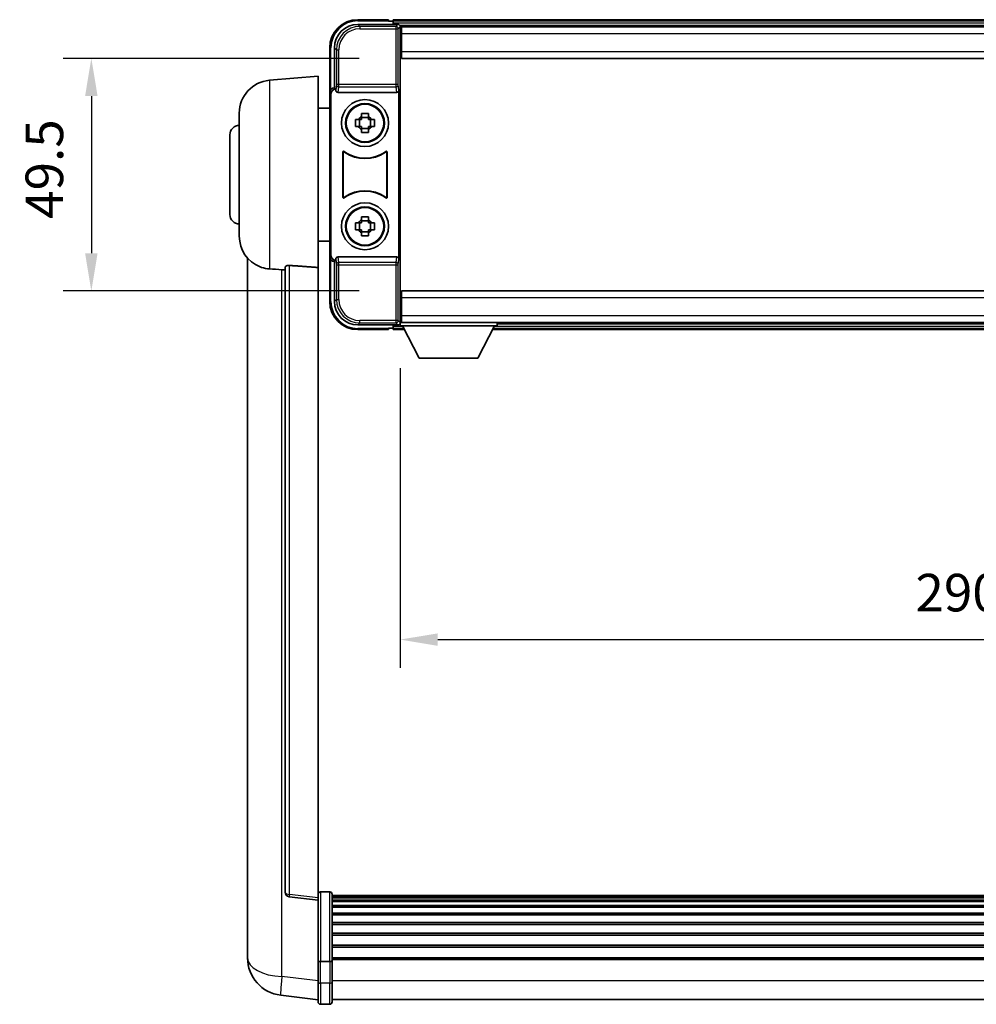
# Model space of a CAD drawing. Units: millimetres. Extents: x 87 to 11301, y 48 to 1734.
# Drawn here: x 4113 to 4316, y 656 to 866 of the extents above; entities that cross this region are included whole.
import ezdxf

# ---------------------------------------------------------------- set-up
doc = ezdxf.new("R2010")
doc.units = ezdxf.units.MM
doc.header["$LTSCALE"] = 6
doc.layers.get('Defpoints').update_dxf_attribs({"lineweight": 25})
doc.layers.add('0 @ 1', color=7, linetype='Continuous')
doc.layers.add('Visible (ISO)', color=7, linetype='Continuous', lineweight=35)
doc.layers.add('Visible Narrow (ISO)', color=7, linetype='Continuous', lineweight=25)
doc.styles.add('Note Text (TK)', font='txt')
doc.dimstyles.new('Default - Method 1b (TK)', dxfattribs={"dimscale": 6, "dimtxt": 2.5, "dimasz": 2.5, "dimexe": 1, "dimexo": 1.5, "dimgap": 1, "dimtad": 1, "dimtoh": 1, "dimrnd": 1e-08, "dimdsep": 46, "dimtxsty": 'Note Text (TK)', "dimcen": 0.09, "dimdle": 5, "dimclrd": 100, "dimclre": 100, "dimclrt": 7, "dimadec": 1, "dimazin": 1, "dimtfac": 1, "dimtmove": 0, "dimatfit": 3, "dimfxl": 1, "dimtolj": 1, "dimlwd": -1, "dimlwe": -1, "dimarcsym": 0})

# ---------------------------------------------------------------- blocks, each defined once
blk = doc.blocks.new('*D274')
at = {"color": 100}
for p, q in [((4184.86, 857.63), (4121.86, 857.63)), ((4127.86, 849.63), (4127.86, 816.13)), ((4184.86, 808.13), (4121.86, 808.13))]:
    blk.add_line(p, q, dxfattribs=at)
for points in [[(4126.53, 849.63), (4129.19, 849.63), (4127.86, 857.63)], [(4126.53, 816.13), (4129.19, 816.13), (4127.86, 808.13)]]:
    blk.add_solid(points, dxfattribs=at)
at = {"layer": 'Defpoints', "color": 0}
for p in [(4193.86, 857.63), (4127.86, 808.13), (4193.86, 808.13)]:
    blk.add_point(p, dxfattribs=at)
at = {"color": 7, "insert": (4117.86, 823.47), "char_height": 8, "attachment_point": 4, "rotation": 90, "style": 'Note Text (TK)'}
blk.add_mtext('\\A1;49.5', dxfattribs=at)
blk = doc.blocks.new('*D273')
at = {"color": 100}
for p, q in [((4193.61, 791.68), (4193.61, 727.88)), ((4483.61, 791.68), (4483.61, 727.88)), ((4201.61, 733.88), (4475.61, 733.88))]:
    blk.add_line(p, q, dxfattribs=at)
for points in [[(4201.61, 735.21), (4201.61, 732.55), (4193.61, 733.88)], [(4475.61, 735.21), (4475.61, 732.55), (4483.61, 733.88)]]:
    blk.add_solid(points, dxfattribs=at)
at = {"layer": 'Defpoints', "color": 0}
for p in [(4193.61, 800.68), (4483.61, 800.68), (4483.61, 733.88)]:
    blk.add_point(p, dxfattribs=at)
at = {"color": 7, "insert": (4303.28, 743.88), "char_height": 8, "attachment_point": 4, "style": 'Note Text (TK)'}
blk.add_mtext('\\A1;290', dxfattribs=at)

msp = doc.modelspace()

# ---------------------------------------------------------------- linework, layer by layer
at = {"layer": 'Visible (ISO)'}
for p, q in [((4184.6082, 864.8803), (4193.1116, 864.8803)), ((4191.1113, 865.8803), (4184.6113, 865.8803)), ((4191.1113, 865.8803), (4191.1113, 865.6303)), ((4191.1113, 865.5803), (4191.1113, 865.6303)), ((4191.8613, 865.5803), (4191.1113, 865.5803)), ((4485.1113, 865.8803), (4192.1113, 865.8803)), ((4192.1113, 865.5803), (4192.1113, 865.8803)), ((4192.1113, 865.5803), (4192.1113, 865.1303)), ((4192.1113, 865.3303), (4192.1113, 864.8803)), ((4483.6781, 864.6303), (4193.5445, 864.6303)), ((4193.6113, 864.3806), (4193.6113, 858.7929)), ((4193.8613, 864.3803), (4193.6113, 864.3803)), ((4193.8613, 862.8803), (4193.8613, 864.3803)), ((4483.3613, 864.3803), (4193.8613, 864.3803)), ((4193.6113, 863.3803), (4193.8613, 863.3803)), ((4193.8613, 862.8803), (4193.8613, 859.1303)), ((4178.6113, 859.8803), (4178.6113, 850.3809)), ((4179.6113, 851.3803), (4179.6113, 859.8833)), ((4193.8613, 860.7803), (4193.6113, 860.7803)), ((4193.6113, 858.7929), (4193.6113, 806.9676)), ((4193.8613, 857.6303), (4193.8613, 859.1303)), ((4483.3613, 857.6303), (4193.8613, 857.6303)), ((4165.7512, 852.9739), (4176.1113, 853.8803)), ((4176.1113, 853.8803), (4176.1113, 813.1176)), ((4179.6107, 851.3803), (4179.6113, 851.3803)), ((4179.6113, 851.3803), (4179.8732, 851.1183)), ((4178.6113, 815.3796), (4178.6113, 850.3809)), ((4178.8732, 815.6416), (4178.8732, 850.119)), ((4179.8726, 851.1183), (4179.8732, 851.1183)), ((4179.8732, 851.1183), (4179.8732, 850.8919)), ((4180.3692, 850.3803), (4192.8534, 850.3803)), ((4193.3494, 814.8686), (4193.3494, 850.8919)), ((4176.1113, 847.0303), (4178.6113, 847.0303)), ((4159.3613, 819.76), (4159.3613, 846.0005)), ((4185.3946, 845.272), (4185.3946, 845.8909)), ((4186.828, 845.037), (4185.3946, 845.037)), ((4186.828, 845.8909), (4186.828, 845.272)), ((4184.1006, 844.5969), (4184.7195, 844.5969)), ((4184.7195, 843.1636), (4184.1006, 843.1636)), ((4184.9545, 844.5969), (4184.9545, 843.1636)), ((4187.2681, 844.5969), (4187.2681, 843.1636)), ((4187.5031, 844.5969), (4188.122, 844.5969)), ((4188.122, 843.1636), (4187.5031, 843.1636)), ((4157.3613, 824.3803), (4157.3613, 841.3803)), ((4185.3946, 842.7235), (4186.828, 842.7235)), ((4185.3946, 841.8696), (4185.3946, 842.4885)), ((4186.828, 842.4885), (4186.828, 841.8696)), ((4181.3732, 828.1008), (4181.3732, 837.6597)), ((4181.4605, 837.4903), (4181.4605, 828.2702)), ((4190.7621, 828.2702), (4190.7621, 837.4903)), ((4190.8494, 837.6597), (4190.8494, 828.1008)), ((4184.1006, 822.5969), (4184.7195, 822.5969)), ((4184.9545, 822.5969), (4184.9545, 821.1636)), ((4185.3946, 823.272), (4185.3946, 823.8909)), ((4186.828, 823.037), (4185.3946, 823.037)), ((4186.828, 823.8909), (4186.828, 823.272)), ((4187.2681, 822.5969), (4187.2681, 821.1636)), ((4187.5031, 822.5969), (4188.122, 822.5969)), ((4184.7195, 821.1636), (4184.1006, 821.1636)), ((4185.3946, 820.7235), (4186.828, 820.7235)), ((4185.3946, 819.8696), (4185.3946, 820.4885)), ((4186.828, 820.4885), (4186.828, 819.8696)), ((4188.122, 821.1636), (4187.5031, 821.1636)), ((4176.1113, 818.7303), (4178.6113, 818.7303)), ((4161.1113, 815.1299), (4161.1113, 670.9838)), ((4178.6113, 815.3796), (4178.6113, 805.8803)), ((4179.6113, 814.3803), (4179.6107, 814.3803)), ((4179.6113, 814.3803), (4179.8732, 814.6422)), ((4179.6113, 805.8772), (4179.6113, 814.3803)), ((4179.8732, 814.6422), (4179.8726, 814.6422)), ((4179.8732, 814.8686), (4179.8732, 814.6422)), ((4192.8534, 815.3803), (4180.3692, 815.3803)), ((4169.1113, 813.2149), (4169.1113, 680.116)), ((4176.1113, 678.8809), (4176.1113, 813.1176)), ((4193.8613, 808.1303), (4483.3613, 808.1303)), ((4193.8613, 806.6303), (4193.8613, 808.1303)), ((4193.6113, 806.9676), (4193.6113, 801.38)), ((4193.8613, 806.6303), (4193.8613, 802.8803)), ((4193.6113, 804.9803), (4193.8613, 804.9803)), ((4193.5445, 801.1303), (4193.6113, 801.1303)), ((4193.8613, 802.3803), (4193.6113, 802.3803)), ((4193.6113, 801.3803), (4193.8613, 801.3803)), ((4193.6113, 801.3803), (4193.6113, 800.6803)), ((4193.6113, 801.3803), (4214.2113, 801.3803)), ((4193.8613, 801.3803), (4193.8613, 802.8803)), ((4193.8613, 801.3803), (4483.3613, 801.3803)), ((4214.2113, 801.3803), (4214.2113, 800.6803)), ((4214.2113, 801.1303), (4463.0113, 801.1303)), ((4193.1116, 800.8803), (4184.6082, 800.8803)), ((4184.6113, 799.8803), (4191.1113, 799.8803)), ((4191.1113, 800.1303), (4191.1113, 800.1803)), ((4191.1113, 800.1803), (4191.8613, 800.1803)), ((4191.1113, 800.1303), (4191.1113, 799.8803)), ((4192.1113, 800.8803), (4192.1113, 800.4303)), ((4192.1113, 800.6303), (4192.1113, 800.1803)), ((4192.1113, 799.8803), (4192.1113, 800.1803)), ((4192.1113, 799.8803), (4194.5229, 799.8803)), ((4193.6113, 800.6803), (4214.2113, 800.6803)), ((4197.6613, 793.7803), (4194.1113, 800.6803)), ((4210.1613, 793.7803), (4213.7113, 800.6803)), ((4213.2997, 799.8803), (4463.9229, 799.8803)), ((4197.6613, 793.7803), (4210.1613, 793.7803)), ((4178.6113, 680.142), (4176.6113, 680.142)), ((4179.1113, 679.642), (4179.1113, 665.4499)), ((4498.1113, 679.372), (4179.1113, 679.372)), ((4176.1113, 678.3961), (4169.9933, 679.123)), ((4176.1113, 678.8809), (4176.1113, 678.3961)), ((4176.1113, 678.3961), (4176.1113, 666.2258)), ((4498.1113, 679.1403), (4179.1113, 679.1403)), ((4498.1113, 679.1286), (4179.1113, 679.1286)), ((4498.1113, 678.857), (4179.1113, 678.857)), ((4498.1113, 678.4058), (4179.1113, 678.4058)), ((4498.1113, 678.0956), (4179.1113, 678.0956)), ((4498.1113, 677.2257), (4179.1113, 677.2257)), ((4498.1113, 676.8793), (4179.1113, 676.8793)), ((4498.1113, 675.624), (4179.1113, 675.624)), ((4498.1113, 675.2449), (4179.1113, 675.2449)), ((4498.1113, 673.6494), (4179.1113, 673.6494)), ((4498.1113, 673.2422), (4179.1113, 673.2422)), ((4161.1113, 668.9187), (4161.1113, 670.9838)), ((4498.1113, 671.362), (4179.1113, 671.362)), ((4498.1113, 670.9319), (4179.1113, 670.9319)), ((4498.1113, 668.8311), (4179.1113, 668.8311)), ((4161.1113, 667.8922), (4161.1113, 666.0977)), ((4498.1113, 668.3844), (4179.1113, 668.3844)), ((4176.1113, 665.4499), (4176.1113, 666.2258)), ((4176.1113, 665.4499), (4176.1113, 660.9694)), ((4178.6113, 665.3482), (4176.6113, 665.3482)), ((4498.1113, 666.1338), (4179.1113, 666.1338)), ((4498.1113, 665.7634), (4179.1113, 665.7634)), ((4179.1113, 660.9694), (4179.1113, 665.4499)), ((4176.1113, 656.7194), (4176.1113, 660.9694)), ((4179.1113, 660.9694), (4179.1113, 656.7194)), ((4176.1113, 657.2042), (4168.162, 658.1543)), ((4498.1113, 657.2194), (4179.1113, 657.2194)), ((4178.6113, 656.2194), (4176.6113, 656.2194))]:
    msp.add_line(p, q, dxfattribs=at)
for centre, radius in [((4186.1113, 843.8803), 5), ((4186.1113, 843.8803), 4.15), ((4186.1113, 843.8803), 4.0013), ((4186.1113, 821.8803), 5), ((4186.1113, 821.8803), 4.15), ((4186.1113, 821.8803), 4.0013)]:
    msp.add_circle(centre, radius, dxfattribs=at)
for centre, radius, start, end in [((4184.6113, 859.8803), 6, 90, 180), ((4191.8613, 865.3303), 0.25, 0, 90), ((4166.3613, 846.0005), 7, 95, 180), ((4186.1113, 843.8803), 1.5655, 117.245031, 152.754969), ((4186.1113, 843.8803), 1.5655, 27.245031, 62.754969), ((4159.3613, 841.3803), 2, 90, 180), ((4186.1113, 843.8803), 1.5655, 207.245031, 242.754969), ((4186.1113, 843.8803), 1.5655, 297.245031, 332.754969), ((4186.1113, 843.8803), 7.5, 233.887744, 306.112256), ((4186.1113, 843.8803), 7.5873, 235.141173, 304.858827), ((4186.1113, 821.8803), 7.5, 53.887744, 126.112256), ((4186.1113, 821.8803), 7.5873, 55.141173, 124.858827), ((4159.3613, 824.3803), 2, 180, 270), ((4186.1113, 821.8803), 1.5655, 117.245031, 152.754969), ((4186.1113, 821.8803), 1.5655, 27.245031, 62.754969), ((4186.1113, 821.8803), 1.5655, 207.245031, 242.754969), ((4186.1113, 821.8803), 1.5655, 297.245031, 332.754969), ((4166.3613, 819.76), 7, 180, 248.257044), ((4184.6113, 805.8803), 6, 180, 270), ((4191.8613, 800.4303), 0.25, 270, 0), ((4170.1113, 680.116), 1, 180, 263.22423), ((4176.6113, 679.642), 0.5, 90, 180), ((4178.6113, 679.642), 0.5, 0, 90), ((4169.1113, 666.0977), 8, 180, 263.184806), ((4176.6113, 656.7194), 0.5, 180, 270), ((4178.6113, 656.7194), 0.5, 270, 0)]:
    msp.add_arc(centre, radius, start, end, dxfattribs=at)
for centre, major_axis, ratio, start_param, end_param in [((4184.6143, 859.8772), (-3.5398, 3.5398), 0.99878277, 5.49839613, 7.06797448), ((4193.111, 864.3799), (0.354, 0.354), 0.99878277, 5.49839613, 7.06797448), ((4179.6119, 850.3796), (-0.708, 0.708), 0.99878277, 5.49839613, 7.06797448), ((4179.8738, 850.1177), (-0.708, 0.708), 0.99878277, 5.49839613, 7.06797448), ((4180.3735, 850.8964), (-0.0697, -0.5117), 0.96815944, 4.8522561, 6.41439087), ((4192.8491, 850.8964), (0.0697, -0.5117), 0.96815944, 6.15197975, 7.71411451), ((4179.8738, 815.6428), (-0.708, -0.708), 0.99878277, 5.49839613, 7.06797448), ((4179.6119, 815.3809), (-0.708, -0.708), 0.99878277, 5.49839613, 7.06797448), ((4180.3735, 814.8641), (-0.0697, 0.5117), 0.96815944, 6.15197975, 7.71411451), ((4192.8491, 814.8641), (0.0697, 0.5117), 0.96815944, 4.8522561, 6.41439087), ((4184.6143, 805.8833), (-3.5398, -3.5398), 0.99878277, 5.49839613, 7.06797448), ((4193.111, 801.3806), (0.354, -0.354), 0.99878277, 5.49839613, 7.06797448)]:
    msp.add_ellipse(centre, major_axis=major_axis, ratio=ratio, start_param=start_param, end_param=end_param, dxfattribs=at)
for points, knots in [([(4185.3946, 845.8909), (4185.6414, 845.8982), (4185.8849, 845.9016), (4186.3376, 845.9016), (4186.5812, 845.8982), (4186.828, 845.8909)], [4.331071921, 4.331071921, 4.331071921, 4.331071921, 4.398975087, 4.398975087, 4.466878254, 4.466878254, 4.466878254, 4.466878254]), ([(4184.1006, 843.1636), (4184.0933, 843.4104), (4184.0899, 843.6539), (4184.0899, 844.1066), (4184.0933, 844.3501), (4184.1006, 844.5969)], [4.331071921, 4.331071921, 4.331071921, 4.331071921, 4.398975087, 4.398975087, 4.466878254, 4.466878254, 4.466878254, 4.466878254]), ([(4188.122, 844.5969), (4188.1293, 844.3501), (4188.1327, 844.1066), (4188.1327, 843.6539), (4188.1293, 843.4104), (4188.122, 843.1636)], [4.331071921, 4.331071921, 4.331071921, 4.331071921, 4.398975087, 4.398975087, 4.466878254, 4.466878254, 4.466878254, 4.466878254]), ([(4186.828, 841.8696), (4186.5812, 841.8623), (4186.3376, 841.8589), (4185.8849, 841.8589), (4185.6414, 841.8623), (4185.3946, 841.8696)], [4.331071921, 4.331071921, 4.331071921, 4.331071921, 4.398975087, 4.398975087, 4.466878254, 4.466878254, 4.466878254, 4.466878254]), ([(4181.691, 837.8213), (4181.67, 837.8366), (4181.6461, 837.8477), (4181.5955, 837.8602), (4181.5692, 837.8614), (4181.5177, 837.8537), (4181.493, 837.8448), (4181.4483, 837.8181), (4181.4288, 837.8005), (4181.4003, 837.7625), (4181.3902, 837.7434), (4181.3767, 837.7026), (4181.3732, 837.6812), (4181.3732, 837.6597)], [0, 0, 0, 0, 0.0078199922, 0.0078199922, 0.0156337436, 0.0156337436, 0.0234424956, 0.0234424956, 0.031250375, 0.031250375, 0.0376977954, 0.0376977954, 0.0441465642, 0.0441465642, 0.0441465642, 0.0441465642]), ([(4181.7747, 837.6544), (4181.7533, 837.6693), (4181.7293, 837.6799), (4181.6784, 837.6912), (4181.6521, 837.6918), (4181.6008, 837.683), (4181.5762, 837.6736), (4181.5321, 837.646), (4181.513, 837.628), (4181.4858, 837.5899), (4181.4764, 837.5713), (4181.4637, 837.5317), (4181.4605, 837.5111), (4181.4605, 837.4903)], [0, 0, 0, 0, 0.0078195423, 0.0078195423, 0.0156330881, 0.0156330881, 0.0234419233, 0.0234419233, 0.0312500533, 0.0312500533, 0.037477372, 0.037477372, 0.043705905, 0.043705905, 0.043705905, 0.043705905]), ([(4190.7621, 837.4903), (4190.7621, 837.5164), (4190.757, 837.5422), (4190.7372, 837.5904), (4190.7227, 837.6123), (4190.6861, 837.6494), (4190.6644, 837.6642), (4190.6165, 837.6846), (4190.5908, 837.69), (4190.544, 837.6906), (4190.5234, 837.6876), (4190.4837, 837.6754), (4190.4649, 837.6663), (4190.4478, 837.6544)], [0, 0, 0, 0, 0.0078195138, 0.0078195138, 0.0156330182, 0.0156330182, 0.0234418051, 0.0234418051, 0.0312498868, 0.0312498868, 0.0374773106, 0.0374773106, 0.0437059044, 0.0437059044, 0.0437059044, 0.0437059044]), ([(4190.8494, 837.6597), (4190.8494, 837.6858), (4190.8443, 837.7116), (4190.8245, 837.7598), (4190.81, 837.7818), (4190.7734, 837.8188), (4190.7517, 837.8336), (4190.7038, 837.854), (4190.6781, 837.8594), (4190.6306, 837.86), (4190.6092, 837.8568), (4190.5682, 837.8437), (4190.5489, 837.8339), (4190.5316, 837.8213)], [0, 0, 0, 0, 0.0078199624, 0.0078199624, 0.0156336701, 0.0156336701, 0.023442371, 0.023442371, 0.0312501991, 0.0312501991, 0.0376977323, 0.0376977323, 0.0441465637, 0.0441465637, 0.0441465637, 0.0441465637]), ([(4181.4605, 828.2702), (4181.4605, 828.2441), (4181.4656, 828.2183), (4181.4854, 828.1701), (4181.4999, 828.1482), (4181.5364, 828.1111), (4181.5582, 828.0963), (4181.6061, 828.076), (4181.6318, 828.0705), (4181.6786, 828.0699), (4181.6992, 828.0729), (4181.7389, 828.0851), (4181.7577, 828.0942), (4181.7747, 828.1061)], [0, 0, 0, 0, 0.0078195138, 0.0078195138, 0.0156330182, 0.0156330182, 0.0234418051, 0.0234418051, 0.0312498868, 0.0312498868, 0.0374773106, 0.0374773106, 0.0437059044, 0.0437059044, 0.0437059044, 0.0437059044]), ([(4190.4478, 828.1061), (4190.4692, 828.0912), (4190.4933, 828.0806), (4190.5442, 828.0693), (4190.5705, 828.0687), (4190.6218, 828.0775), (4190.6463, 828.0869), (4190.6904, 828.1145), (4190.7096, 828.1326), (4190.7368, 828.1706), (4190.7462, 828.1892), (4190.7589, 828.2288), (4190.7621, 828.2494), (4190.7621, 828.2702)], [0, 0, 0, 0, 0.0078195423, 0.0078195423, 0.0156330881, 0.0156330881, 0.0234419233, 0.0234419233, 0.0312500533, 0.0312500533, 0.037477372, 0.037477372, 0.043705905, 0.043705905, 0.043705905, 0.043705905]), ([(4181.3732, 828.1008), (4181.3732, 828.0747), (4181.3783, 828.0489), (4181.3981, 828.0007), (4181.4126, 827.9788), (4181.4492, 827.9417), (4181.4709, 827.9269), (4181.5188, 827.9066), (4181.5445, 827.9011), (4181.592, 827.9005), (4181.6134, 827.9037), (4181.6544, 827.9168), (4181.6737, 827.9266), (4181.691, 827.9392)], [0, 0, 0, 0, 0.0078199624, 0.0078199624, 0.0156336702, 0.0156336702, 0.023442371, 0.023442371, 0.0312501992, 0.0312501992, 0.0376977324, 0.0376977324, 0.0441465637, 0.0441465637, 0.0441465637, 0.0441465637]), ([(4190.5316, 827.9392), (4190.5526, 827.9239), (4190.5765, 827.9128), (4190.6271, 827.9003), (4190.6533, 827.8991), (4190.7048, 827.9068), (4190.7296, 827.9157), (4190.7743, 827.9424), (4190.7938, 827.96), (4190.8223, 827.998), (4190.8323, 828.0171), (4190.8459, 828.0579), (4190.8494, 828.0793), (4190.8494, 828.1008)], [0, 0, 0, 0, 0.0078199922, 0.0078199922, 0.0156337436, 0.0156337436, 0.0234424956, 0.0234424956, 0.031250375, 0.031250375, 0.0376977954, 0.0376977954, 0.0441465642, 0.0441465642, 0.0441465642, 0.0441465642]), ([(4184.1006, 821.1636), (4184.0933, 821.4104), (4184.0899, 821.6539), (4184.0899, 822.1066), (4184.0933, 822.3501), (4184.1006, 822.5969)], [4.331071921, 4.331071921, 4.331071921, 4.331071921, 4.398975087, 4.398975087, 4.466878254, 4.466878254, 4.466878254, 4.466878254]), ([(4185.3946, 823.8909), (4185.6414, 823.8982), (4185.8849, 823.9016), (4186.3376, 823.9016), (4186.5812, 823.8982), (4186.828, 823.8909)], [4.331071921, 4.331071921, 4.331071921, 4.331071921, 4.398975087, 4.398975087, 4.466878254, 4.466878254, 4.466878254, 4.466878254]), ([(4188.122, 822.5969), (4188.1293, 822.3501), (4188.1327, 822.1066), (4188.1327, 821.6539), (4188.1293, 821.4104), (4188.122, 821.1636)], [4.331071921, 4.331071921, 4.331071921, 4.331071921, 4.398975087, 4.398975087, 4.466878254, 4.466878254, 4.466878254, 4.466878254]), ([(4186.828, 819.8696), (4186.5812, 819.8623), (4186.3376, 819.8589), (4185.8849, 819.8589), (4185.6414, 819.8623), (4185.3946, 819.8696)], [4.331071921, 4.331071921, 4.331071921, 4.331071921, 4.398975087, 4.398975087, 4.466878254, 4.466878254, 4.466878254, 4.466878254]), ([(4169.1113, 813.2149), (4169.1115, 813.2578), (4169.1308, 813.3034), (4169.2224, 813.3995), (4169.3035, 813.4492), (4169.4857, 813.513), (4169.5794, 813.5361), (4169.7427, 813.5555), (4169.8009, 813.5595), (4169.9145, 813.5612), (4169.9694, 813.5596), (4170.0241, 813.5557)], [0.192845303, 0.192845303, 0.192845303, 0.192845303, 0.240507365, 0.240507365, 0.297130074, 0.297130074, 0.334079186, 0.334079186, 0.352553742, 0.352553742, 0.369009283, 0.369009283, 0.369009283, 0.369009283]), ([(4163.7682, 813.2581), (4163.8804, 813.2133), (4163.9959, 813.1712), (4164.6253, 812.9641), (4165.1758, 812.8584), (4165.7512, 812.8261)], [-4.49329069, -4.49329069, -4.49329069, -4.49329069, -4.442199692, -4.442199692, -4.222488194, -4.222488194, -4.222488194, -4.222488194]), ([(4165.7512, 812.8261), (4165.7548, 812.8259), (4165.7584, 812.8257), (4166.6009, 812.7784), (4167.5209, 812.7238), (4168.414, 812.65)], [2.102258604, 2.102258604, 2.102258604, 2.102258604, 2.10340374, 2.10340374, 2.370180755, 2.370180755, 2.370180755, 2.370180755]), ([(4161.1113, 670.9838), (4161.1113, 670.89), (4161.1116, 670.7963), (4161.1147, 670.1795), (4161.1209, 669.6721), (4161.1209, 668.8109), (4161.1147, 668.3962), (4161.1116, 668.0034), (4161.1113, 667.9465), (4161.1113, 667.8922)], [4.535339596, 4.535339596, 4.535339596, 4.535339596, 4.561894963, 4.561894963, 4.711051305, 4.711051305, 4.860207647, 4.860207647, 4.886763014, 4.886763014, 4.886763014, 4.886763014]), ([(4161.1149, 668.3618), (4161.1138, 668.4665), (4161.1128, 668.5772), (4161.1116, 668.7663), (4161.1113, 668.8417), (4161.1113, 668.9187)], [4.818278025, 4.818278025, 4.818278025, 4.818278025, 4.8602076466, 4.8602076466, 4.8867630138, 4.8867630138, 4.8867630138, 4.8867630138]), ([(4176.1113, 665.4499), (4176.1113, 665.4497), (4176.1113, 665.4495), (4176.1115, 665.442), (4176.1157, 665.4348), (4176.1317, 665.4205), (4176.1434, 665.4136), (4176.1863, 665.3951), (4176.2248, 665.3843), (4176.3187, 665.3667), (4176.3722, 665.3598), (4176.4884, 665.3506), (4176.5494, 665.3482), (4176.6113, 665.3482)], [-0.0003347789, -0.0003347789, -0.0003347789, -0.0003347789, 0, 0, 0.011463002, 0.011463002, 0.0228675214, 0.0228675214, 0.0430502261, 0.0430502261, 0.0621538264, 0.0621538264, 0.0807455701, 0.0807455701, 0.0807455701, 0.0807455701]), ([(4179.1113, 665.4499), (4179.1113, 665.4497), (4179.1113, 665.4495), (4179.1111, 665.442), (4179.1069, 665.4348), (4179.0909, 665.4205), (4179.0791, 665.4136), (4179.0363, 665.3951), (4178.9977, 665.3843), (4178.9038, 665.3667), (4178.8504, 665.3598), (4178.7342, 665.3506), (4178.6731, 665.3482), (4178.6113, 665.3482)], [-0.0809227639, -0.0809227639, -0.0809227639, -0.0809227639, -0.0805886357, -0.0805886357, -0.0691479127, -0.0691479127, -0.0577655589, -0.0577655589, -0.0376220805, -0.0376220805, -0.0185556094, -0.0185556094, 0, 0, 0, 0])]:
    msp.add_open_spline(points, degree=3, knots=knots, dxfattribs=at)
for points, weights in [([(4185.3946, 845.272), (4185.3946, 844.8622), (4185.3946, 844.5969)], [1.03074466748, 1.22656475141, 1.35956394726]), ([(4186.828, 844.5969), (4186.828, 844.8622), (4186.828, 845.272)], [1.35956394726, 1.22656475141, 1.03074466748]), ([(4185.3946, 844.5969), (4185.1293, 844.5969), (4184.7195, 844.5969)], [1.35956394726, 1.22656475141, 1.03074466748]), ([(4184.7195, 843.1636), (4185.1293, 843.1636), (4185.3946, 843.1636)], [1.03074466748, 1.22656475141, 1.35956394726]), ([(4185.3946, 843.1636), (4185.3946, 842.8983), (4185.3946, 842.4885)], [1.35956394726, 1.22656475141, 1.03074466748]), ([(4187.5031, 844.5969), (4187.0933, 844.5969), (4186.828, 844.5969)], [1.03074466748, 1.22656475141, 1.35956394726]), ([(4186.828, 842.4885), (4186.828, 842.8983), (4186.828, 843.1636)], [1.03074466748, 1.22656475141, 1.35956394726]), ([(4186.828, 843.1636), (4187.0933, 843.1636), (4187.5031, 843.1636)], [1.35956394726, 1.22656475141, 1.03074466748]), ([(4185.3946, 822.5969), (4185.1293, 822.5969), (4184.7195, 822.5969)], [1.35956394726, 1.22656475141, 1.03074466748]), ([(4185.3946, 823.272), (4185.3946, 822.8622), (4185.3946, 822.5969)], [1.03074466748, 1.22656475141, 1.35956394726]), ([(4186.828, 822.5969), (4186.828, 822.8622), (4186.828, 823.272)], [1.35956394726, 1.22656475141, 1.03074466748]), ([(4187.5031, 822.5969), (4187.0933, 822.5969), (4186.828, 822.5969)], [1.03074466748, 1.22656475141, 1.35956394726]), ([(4184.7195, 821.1636), (4185.1293, 821.1636), (4185.3946, 821.1636)], [1.03074466748, 1.22656475141, 1.35956394726]), ([(4185.3946, 821.1636), (4185.3946, 820.8983), (4185.3946, 820.4885)], [1.35956394726, 1.22656475141, 1.03074466748]), ([(4186.828, 820.4885), (4186.828, 820.8983), (4186.828, 821.1636)], [1.03074466748, 1.22656475141, 1.35956394726]), ([(4186.828, 821.1636), (4187.0933, 821.1636), (4187.5031, 821.1636)], [1.35956394726, 1.22656475141, 1.03074466748])]:
    msp.add_rational_spline(points, weights, degree=2, dxfattribs=at)
for points in [[(4176.1113, 813.1176), (4173.0456, 813.3377), (4170.0241, 813.5557)], [(4168.414, 812.65), (4168.7623, 812.6212), (4169.1113, 812.5923)]]:
    msp.add_open_spline(points, degree=2, dxfattribs=at)
at = {"layer": 'Visible Narrow (ISO)'}
for p, q in [((4185.0279, 864.4606), (4184.6082, 864.8803)), ((4184.6113, 865.8803), (4184.6113, 865.6303)), ((4184.6113, 865.6303), (4191.1113, 865.6303)), ((4185.0279, 864.4606), (4185.0279, 863.9609)), ((4192.6919, 864.4606), (4185.0279, 864.4606)), ((4185.0279, 863.9609), (4192.6919, 863.9609)), ((4485.1113, 865.5803), (4192.1113, 865.5803)), ((4485.1113, 865.1303), (4192.1113, 865.1303)), ((4193.1116, 864.8803), (4192.6919, 864.4606)), ((4192.6919, 864.4606), (4192.6919, 863.9609)), ((4192.6919, 863.9609), (4193.1916, 863.9609)), ((4192.6919, 863.9609), (4192.6919, 852.0493)), ((4193.1916, 863.9609), (4193.6113, 864.3806)), ((4193.1916, 852.0493), (4193.1916, 863.9609)), ((4193.8613, 863.0803), (4193.6113, 863.0803)), ((4483.3613, 862.8803), (4193.8613, 862.8803)), ((4178.6113, 859.8803), (4178.8613, 859.8803)), ((4178.8613, 851.0422), (4178.8613, 859.8803)), ((4179.6113, 859.8833), (4180.0309, 859.4636)), ((4193.8613, 861.1803), (4193.6113, 861.1803)), ((4180.0309, 859.4636), (4180.5306, 859.4636)), ((4180.0309, 859.4636), (4180.0309, 852.0493)), ((4180.5306, 852.0493), (4180.5306, 859.4636)), ((4193.8613, 859.1303), (4483.3613, 859.1303)), ((4165.7512, 852.9739), (4165.7512, 812.8261)), ((4179.8726, 851.1183), (4179.6107, 851.3803)), ((4180.0309, 852.0493), (4179.8732, 850.8919)), ((4180.5306, 852.0493), (4180.0309, 852.0493)), ((4180.3692, 850.3803), (4180.5306, 851.5649)), ((4180.5306, 851.5649), (4180.5306, 852.0493)), ((4192.6919, 852.0493), (4180.5306, 852.0493)), ((4180.5306, 851.5649), (4192.6919, 851.5649)), ((4193.1916, 852.0493), (4192.6919, 852.0493)), ((4192.6919, 852.0493), (4192.6919, 851.5649)), ((4192.6919, 851.5649), (4192.8534, 850.3803)), ((4193.3494, 850.8919), (4193.1916, 852.0493)), ((4178.6113, 850.3809), (4178.8732, 850.119)), ((4178.8732, 815.6416), (4178.6113, 815.3796)), ((4170.0241, 679.6041), (4170.0241, 813.5557)), ((4178.8613, 805.8803), (4178.8613, 814.7183)), ((4179.6107, 814.3803), (4179.8726, 814.6422)), ((4179.8732, 814.8686), (4180.0309, 813.7112)), ((4180.0309, 813.7112), (4180.5306, 813.7112)), ((4180.0309, 813.7112), (4180.0309, 806.2969)), ((4180.5306, 814.1956), (4180.3692, 815.3803)), ((4192.6919, 814.1956), (4180.5306, 814.1956)), ((4180.5306, 813.7112), (4180.5306, 814.1956)), ((4180.5306, 806.2969), (4180.5306, 813.7112)), ((4180.5306, 813.7112), (4192.6919, 813.7112)), ((4192.8534, 815.3803), (4192.6919, 814.1956)), ((4192.6919, 814.1956), (4192.6919, 813.7112)), ((4192.6919, 813.7112), (4193.1916, 813.7112)), ((4192.6919, 813.7112), (4192.6919, 801.7996)), ((4193.1916, 813.7112), (4193.3494, 814.8686)), ((4193.1916, 801.7996), (4193.1916, 813.7112)), ((4168.414, 662.1129), (4168.414, 812.65)), ((4178.6113, 805.8803), (4178.8613, 805.8803)), ((4180.0309, 806.2969), (4179.6113, 805.8772)), ((4180.0309, 806.2969), (4180.5306, 806.2969)), ((4483.3613, 806.6303), (4193.8613, 806.6303)), ((4193.6113, 804.5803), (4193.8613, 804.5803)), ((4184.6082, 800.8803), (4185.0279, 801.2999)), ((4192.6919, 801.7996), (4185.0279, 801.7996)), ((4185.0279, 801.2999), (4185.0279, 801.7996)), ((4185.0279, 801.2999), (4192.6919, 801.2999)), ((4192.6919, 801.7996), (4192.6919, 801.2999)), ((4193.1916, 801.7996), (4192.6919, 801.7996)), ((4192.6919, 801.2999), (4193.1116, 800.8803)), ((4193.6113, 801.38), (4193.1916, 801.7996)), ((4193.6113, 802.6803), (4193.8613, 802.6803)), ((4193.8613, 802.8803), (4483.3613, 802.8803)), ((4191.1113, 800.1303), (4184.6113, 800.1303)), ((4184.6113, 799.8803), (4184.6113, 800.1303)), ((4192.1113, 800.6303), (4194.137, 800.6303)), ((4192.1113, 800.1803), (4194.3685, 800.1803)), ((4213.454, 800.1803), (4463.7685, 800.1803)), ((4213.6856, 800.6303), (4463.537, 800.6303)), ((4176.1113, 678.8809), (4170.0241, 679.6041)), ((4176.6113, 680.142), (4176.6113, 665.3482)), ((4178.6113, 665.3482), (4178.6113, 680.142)), ((4176.6113, 660.7194), (4176.6113, 665.3482)), ((4178.6113, 665.3482), (4178.6113, 660.7194)), ((4176.1113, 661.193), (4168.414, 662.1129)), ((4176.6113, 660.7194), (4176.6113, 656.2194)), ((4178.6113, 660.7194), (4176.6113, 660.7194)), ((4178.6113, 656.2194), (4178.6113, 660.7194)), ((4498.1113, 661.2194), (4179.1113, 661.2194))]:
    msp.add_line(p, q, dxfattribs=at)
for centre, start, end in [((4184.6113, 859.8803), 90, 180), ((4184.6113, 805.8803), 180, 270)]:
    msp.add_arc(centre, 5.75, start, end, dxfattribs=at)
for centre, major_axis, ratio, start_param, end_param in [((4185.0334, 859.4582), (-3.539, 3.539), 0.99902583, 5.49839613, 7.06797448), ((4185.0334, 859.4582), (-3.1859, 3.1859), 0.99878277, 5.49839613, 7.06797448), ((4192.6919, 863.9609), (-0.3536, 0.3536), 0.99878277, 3.9275998, 5.49717816), ((4180.5306, 852.0493), (-0.4954, 0.0675), 0.96815944, 0.13986712, 1.70200189), ((4192.6919, 852.0493), (0.4954, 0.0675), 0.96815944, 4.58118342, 6.14331819), ((4180.5306, 813.7112), (-0.4954, -0.0675), 0.96815944, 4.58118342, 6.14331819), ((4192.6919, 813.7112), (0.4954, -0.0675), 0.96815944, 0.13986712, 1.70200189), ((4185.0334, 806.3024), (-3.539, -3.539), 0.99902583, 5.49839613, 7.06797448), ((4185.0334, 806.3024), (-3.1859, -3.1859), 0.99878277, 5.49839613, 7.06797448), ((4192.6919, 801.7996), (0.3536, 0.3536), 0.99878277, 3.9275998, 5.49717816), ((4170.1113, 680.116), (-1, 0), 0.51386086, 0, 1.48352986), ((4170.1113, 680.116), (-0.118, -0.993), 0.03058485, 5.25761698, 6.28318531), ((4169.1113, 666.0977), (-8, 0), 0.5, 0, 1.48352986), ((4169.1113, 666.0977), (-0.9493, -7.9435), 0.03178074, 5.24167868, 6.28318531), ((4176.6113, 660.9694), (-0.5, 0), 0.5, 0, 1.57079633), ((4178.6113, 660.9694), (0.5, 0), 0.5, 4.71238898, 6.28318531)]:
    msp.add_ellipse(centre, major_axis=major_axis, ratio=ratio, start_param=start_param, end_param=end_param, dxfattribs=at)
for points, knots in [([(4181.3732, 837.6597), (4181.3798, 837.6467), (4181.3864, 837.6338), (4181.4008, 837.6056), (4181.4086, 837.5904), (4181.4164, 837.5753), (4181.4244, 837.5599), (4181.4323, 837.5445), (4181.447, 837.5162), (4181.4537, 837.5033), (4181.4605, 837.4903)], [0.020398723, 0.020398723, 0.020398723, 0.020398723, 0.134122692, 0.134122692, 0.268245385, 0.268245385, 0.268245385, 0.404702592, 0.404702592, 0.520761731, 0.520761731, 0.520761731, 0.520761731]), ([(4181.7747, 837.6544), (4181.7683, 837.6672), (4181.7618, 837.6799), (4181.7477, 837.7078), (4181.7401, 837.7229), (4181.7325, 837.7381), (4181.725, 837.753), (4181.7175, 837.768), (4181.7037, 837.7957), (4181.6974, 837.8085), (4181.691, 837.8213)], [-0.520761731, -0.520761731, -0.520761731, -0.520761731, -0.404702592, -0.404702592, -0.268245385, -0.268245385, -0.268245385, -0.134122692, -0.134122692, -0.020398723, -0.020398723, -0.020398723, -0.020398723]), ([(4190.5316, 837.8213), (4190.5252, 837.8085), (4190.5189, 837.7957), (4190.5051, 837.7679), (4190.4976, 837.753), (4190.4901, 837.7381), (4190.4825, 837.7229), (4190.4749, 837.7078), (4190.4608, 837.6799), (4190.4543, 837.6671), (4190.4478, 837.6544)], [0.020398739, 0.020398739, 0.020398739, 0.020398739, 0.134152804, 0.134152804, 0.268305608, 0.268305608, 0.268305608, 0.404732719, 0.404732719, 0.520761746, 0.520761746, 0.520761746, 0.520761746]), ([(4190.7621, 837.4903), (4190.7689, 837.5033), (4190.7756, 837.5162), (4190.7903, 837.5445), (4190.7982, 837.5598), (4190.8061, 837.5752), (4190.8139, 837.5904), (4190.8217, 837.6056), (4190.8362, 837.6337), (4190.8428, 837.6467), (4190.8494, 837.6597)], [-0.520761746, -0.520761746, -0.520761746, -0.520761746, -0.404732719, -0.404732719, -0.268305608, -0.268305608, -0.268305608, -0.134152804, -0.134152804, -0.020398739, -0.020398739, -0.020398739, -0.020398739]), ([(4181.4605, 828.2702), (4181.4537, 828.2572), (4181.447, 828.2443), (4181.4323, 828.216), (4181.4244, 828.2007), (4181.4164, 828.1853), (4181.4087, 828.1702), (4181.4009, 828.155), (4181.3864, 828.1268), (4181.3798, 828.1138), (4181.3732, 828.1008)], [-0.520377854, -0.520377854, -0.520377854, -0.520377854, -0.404165284, -0.404165284, -0.267938507, -0.267938507, -0.267938507, -0.133969253, -0.133969253, -0.020014847, -0.020014847, -0.020014847, -0.020014847]), ([(4190.8494, 828.1008), (4190.8428, 828.1138), (4190.8362, 828.1268), (4190.8217, 828.1549), (4190.8139, 828.1701), (4190.8061, 828.1853), (4190.7982, 828.2007), (4190.7903, 828.216), (4190.7756, 828.2443), (4190.7689, 828.2573), (4190.7621, 828.2702)], [0.020398723, 0.020398723, 0.020398723, 0.020398723, 0.134138504, 0.134138504, 0.268277009, 0.268277009, 0.268277009, 0.404718404, 0.404718404, 0.520761731, 0.520761731, 0.520761731, 0.520761731]), ([(4181.691, 827.9392), (4181.6974, 827.9521), (4181.7037, 827.9649), (4181.7175, 827.9926), (4181.725, 828.0076), (4181.7325, 828.0225), (4181.7401, 828.0376), (4181.7477, 828.0527), (4181.7618, 828.0806), (4181.7683, 828.0933), (4181.7747, 828.1061)], [0.020014847, 0.020014847, 0.020014847, 0.020014847, 0.133969253, 0.133969253, 0.267938507, 0.267938507, 0.267938507, 0.404165284, 0.404165284, 0.520377854, 0.520377854, 0.520377854, 0.520377854]), ([(4190.4478, 828.1061), (4190.4543, 828.0934), (4190.4608, 828.0806), (4190.4749, 828.0527), (4190.4825, 828.0376), (4190.4901, 828.0224), (4190.4976, 828.0075), (4190.5051, 827.9926), (4190.5189, 827.9648), (4190.5252, 827.952), (4190.5316, 827.9392)], [-0.520761731, -0.520761731, -0.520761731, -0.520761731, -0.404718404, -0.404718404, -0.268277009, -0.268277009, -0.268277009, -0.134138504, -0.134138504, -0.020398723, -0.020398723, -0.020398723, -0.020398723])]:
    msp.add_open_spline(points, degree=3, knots=knots, dxfattribs=at)

# ---------------------------------------------------------------- dimensions: what is measured, and where the dimension line sits
at = {"layer": '0 @ 1', "color": 100}
dim = msp.add_linear_dim(base=(4127.8613, 808.1303), p1=(4193.8613, 857.6303), p2=(4193.8613, 808.1303), angle=90, dimstyle='Default - Method 1b (TK)', override={"dimscale": 1, "dimtxt": 8, "dimasz": 8, "dimexe": 6, "dimexo": 9, "dimgap": 6, "dimtoh": 0, "dimdec": 2, "dimcen": 0.54, "dimtol": 0, "dimlim": 0, "dimtp": 0, "dimtm": 0, "dimtdec": 2, "dimtix": 0, "dimtofl": 0, "dimtmove": 0, "dimatfit": 1}, dxfattribs=at)
dim.commit()
dim.dimension.update_dxf_attribs({"geometry": '*D274', "text_midpoint": (4127.8613, 832.8803), "dimtype": 128})
dim = msp.add_linear_dim(base=(4483.6113, 733.8803), p1=(4193.6113, 800.6803), p2=(4483.6113, 800.6803), dimstyle='Default - Method 1b (TK)', override={"dimscale": 1, "dimtxt": 8, "dimasz": 8, "dimexe": 6, "dimexo": 9, "dimgap": 6, "dimtoh": 0, "dimdec": 2, "dimcen": 0.54, "dimtol": 0, "dimlim": 0, "dimtp": 0, "dimtm": 0, "dimtdec": 2, "dimtix": 0, "dimtofl": 0, "dimtmove": 0, "dimatfit": 1}, dxfattribs=at)
dim.commit()
dim.dimension.update_dxf_attribs({"geometry": '*D273', "text_midpoint": (4311.5116, 733.8803), "dimtype": 128})

doc.saveas('drawing.dxf')
